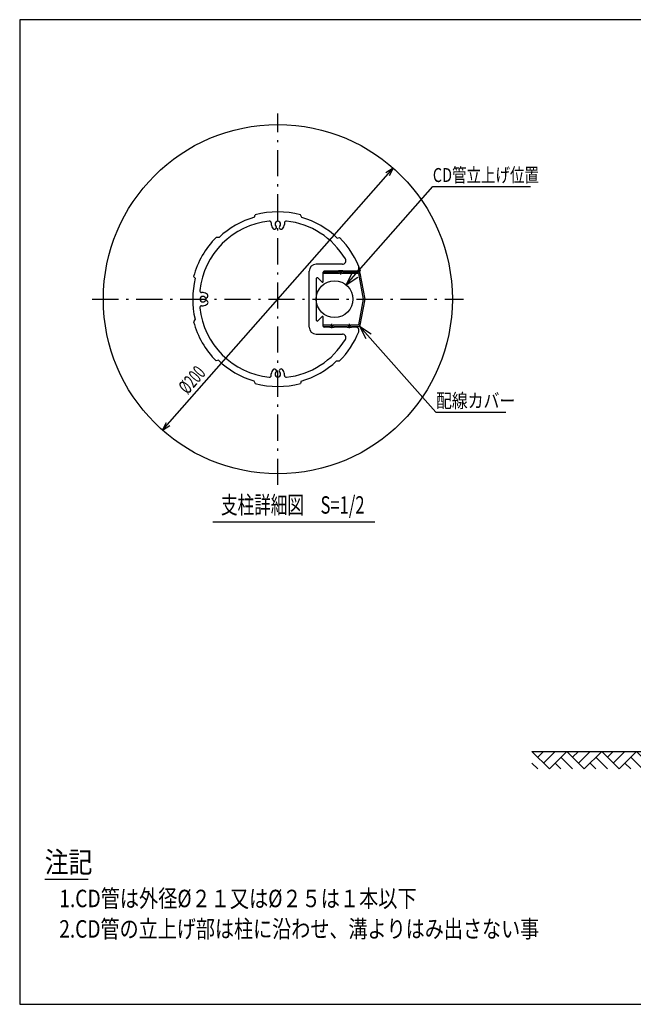
# Model space of a CAD drawing. Extents: x 80 to 8190, y 40 to 5680.
# Drawn here: x 80 to 3597, y 40 to 5680 of the extents above; entities that cross this region are included whole.
import ezdxf
from ezdxf.enums import TextEntityAlignment as Align

# ---------------------------------------------------------------- set-up
doc = ezdxf.new("R2010")
doc.units = 0
doc.header["$LTSCALE"] = 5
doc.header["$MEASUREMENT"] = 0
doc.linetypes.add('CENTER', pattern=[50.5, 30, -9, 2.5, -9])
for name, color, linetype in [('1', 7, 'Continuous'), ('2', 214, 'Continuous'), ('3', 214, 'Continuous')]:
    doc.layers.add(name, color=color, linetype=linetype)
doc.styles.get("Standard").update_dxf_attribs({"font": 'txt', "bigfont": 'bigfont'})
doc.dimstyles.get("Standard").update_dxf_attribs({"dimtxt": 0.18, "dimasz": 0.18, "dimexe": 0.18, "dimexo": 0.0625, "dimgap": 0.09, "dimtad": 0, "dimtih": 1, "dimtoh": 1, "dimdec": 4, "dimzin": 0, "dimdsep": 46, "dimtxsty": 'Standard', "dimcen": 0.09, "dimadec": 0, "dimazin": 0, "dimtfac": 1, "dimtdec": 4, "dimtofl": 0, "dimtmove": 0, "dimatfit": 3, "dimfxl": 1, "dimtolj": 1, "dimtzin": 0, "dimarcsym": 0})

# ---------------------------------------------------------------- blocks, each defined once
blk = doc.blocks.new('*G0')
at = {"layer": '3', "color": 214, "linetype": 'CENTER'}
for p, q in [((1559.412428, 3015.302088), (1559.412428, 5143.030124)), ((495.54841, 4079.166106), (2623.276445, 4079.166106))]:
    blk.add_line(p, q, dxfattribs=at)
blk = doc.blocks.new('*G1')
at = {"layer": '3', "color": 214, "linetype": 'Continuous'}
for p, q in [((1426.401791, 4548.68945), (1430.002909, 4562.129005)), ((1521.449541, 4516.544155), (1521.449541, 4507.487065)), ((1597.375314, 4516.712601), (1597.375314, 4507.487065)), ((1697.4143, 4547.246791), (1688.822022, 4562.129054)), ((1223.043614, 4432.719517), (1205.859057, 4432.719517)), ((1899.526297, 4429.11841), (1912.965851, 4432.719528)), ((1739.412428, 3919.166106), (1739.412428, 4239.166106)), ((1929.066306, 4279.166106), (1779.412428, 4279.166106)), ((1819.412428, 4181.237173), (1819.412428, 4234.166106)), ((2033.121318, 4239.166106), (1824.412428, 4239.166106)), ((1086.28798, 4198.737129), (1076.449543, 4208.575566)), ((1779.412428, 4197.095037), (1779.412428, 3958.861135)), ((1810.876894, 4177.701639), (1787.947961, 4200.630571)), ((1131.091469, 4117.128992), (1122.034542, 4117.128992)), ((1122.034379, 4041.20322), (1131.091469, 4041.20322)), ((1085.041799, 3964.638815), (1076.449521, 3949.756553)), ((1787.947961, 3955.325601), (1810.876894, 3978.254533)), ((1819.412428, 3924.166106), (1819.412428, 3974.718999)), ((2004.384472, 3919.166106), (1824.412428, 3919.166106)), ((1779.412428, 3879.166106), (1929.113953, 3879.166106)), ((1219.298674, 3729.213768), (1205.85912, 3725.61265)), ((1895.781358, 3725.612661), (1912.965914, 3725.612661)), ((1421.410671, 3611.085387), (1430.002949, 3596.203124)), ((1521.449541, 3641.788114), (1521.449541, 3650.845204)), ((1597.375314, 3641.619668), (1597.375314, 3650.845204)), ((1692.42318, 3609.642728), (1688.822062, 3596.203173))]:
    blk.add_line(p, q, dxfattribs=at)
for centre, radius, start, end in [((1559.412486, 4079.166278), 499.999878, 74.999994, 105), ((1559.412611, 4079.166106), 450.000015, 96.258075, 173.741949), ((1559.41241, 4079.166164), 487.999939, 105.816824, 133.573175), ((1511.449541, 4516.544155), 10, 0, 96.258075), ((1559.412428, 4509.166135), 16, -44.754288, -135.245712), ((1607.375314, 4516.712601), 10, 83.744336, 180), ((1559.41241, 4079.166164), 450.167382, 30.759041, 83.744336), ((1559.412513, 4079.166192), 487.999939, 45.816824, 73.573175), ((1559.412428, 4509.166135), 38, -177.467501, -135.245712), ((1540.238845, 4490.156302), 11, -135.245712, 44.754288), ((1578.58601, 4490.156302), 11, 135.245712, -44.754288), ((1559.412428, 4509.166135), 38, -44.754288, -2.532499), ((1559.412322, 4079.166184), 499.999878, 134.999994, 165), ((1559.41265, 4079.166184), 499.999878, 18.66292, 45), ((1929.066306, 4299.166106), 20, -90, 30.759041), ((1779.412428, 4239.166106), 40, 90, 180), ((1824.412428, 4234.166106), 5, 90, 180), ((2004.384458, 4259.166106), 20, -90, 22.024309), ((1559.412383, 4079.166061), 487.999939, 165.816824, -166.426825), ((1784.412428, 4197.095037), 5, 45, 180), ((1814.412428, 4181.237173), 5, -135, 0), ((1122.034542, 4127.128992), 10, 173.741949, -90), ((1129.412399, 4079.166106), 16, 45.245712, -45.245712), ((1129.412399, 4079.166106), 38, 45.245712, 87.467501), ((1148.422232, 4098.339689), 11, -134.754288, 45.245712), ((1148.422232, 4059.992524), 11, -45.245712, 134.754288), ((1122.034379, 4031.20322), 10, 90, -173.741925), ((1559.412611, 4079.166163), 450.000015, -173.741949, -96.258075), ((1129.412399, 4079.166106), 38, -87.467501, -45.245712), ((1559.412322, 4079.165994), 499.999878, -165.000006, -135), ((1784.412428, 3958.861135), 5, 180, -45), ((1814.412428, 3974.718999), 5, 0, 135), ((1779.412428, 3919.166106), 40, 180, -90), ((1824.412428, 3924.166106), 5, 180, -90), ((1559.41265, 4079.165994), 499.999878, -45.000006, -22.024304), ((2004.384472, 3899.166106), 20, -22.024304, 90), ((1559.41241, 4079.166105), 450.167382, -83.744336, -30.759041), ((1929.066306, 3859.166163), 20, -30.759041, 90), ((1559.412458, 4079.165986), 487.999939, -134.183176, -106.426825), ((1559.412561, 4079.166014), 487.999939, -74.183176, -46.426825), ((1559.412428, 3649.166135), 38, 135.245712, 177.467501), ((1540.238845, 3668.175967), 11, -44.754288, 135.245712), ((1578.58601, 3668.175967), 11, 44.754288, -135.245712), ((1559.412428, 3649.166135), 38, 2.532499, 44.754288), ((1511.449541, 3641.788114), 10, -96.258075, 0), ((1559.412428, 3649.166135), 16, 135.245712, 44.754288), ((1607.375314, 3641.619668), 10, 180, -83.744336), ((1559.412486, 4079.1659), 499.999878, -105.000006, -75)]:
    blk.add_arc(centre, radius, start, end, dxfattribs=at)
blk = doc.blocks.new('*G2')
at = {"layer": '3', "color": 214, "linetype": 'Continuous'}
for p, q in [((1819.412428, 4236.166106), (1819.412428, 4226.166106)), ((1819.412428, 4236.166106), (1907.412428, 4236.166106)), ((1931.412428, 4241.166106), (1907.412428, 4241.166106)), ((1907.412428, 4241.166106), (1907.412428, 4236.166106)), ((1912.412428, 4226.166106), (1912.412428, 4231.166106)), ((1926.412428, 4231.166106), (1912.412428, 4231.166106)), ((1926.412428, 4231.166106), (1926.412428, 4226.166106)), ((1931.412428, 4236.166106), (1931.412428, 4241.166106)), ((1931.412428, 4236.166106), (2021.142329, 4236.166106)), ((1912.412428, 4226.166106), (1819.412428, 4226.166106)), ((2021.142329, 4226.166106), (1926.412428, 4226.166106)), ((2021.142329, 4226.166106), (2049.231501, 4079.166106)), ((2059.412428, 4079.166106), (2030.964618, 4228.042977)), ((2049.231501, 4079.166106), (2021.142329, 3932.166106)), ((2030.964618, 3930.289236), (2059.412428, 4079.166106)), ((1819.412428, 3922.166106), (1819.412428, 3932.166106)), ((1819.412428, 3932.166106), (1862.412428, 3932.166106)), ((1819.412428, 3922.166106), (1857.412428, 3922.166106)), ((1857.412428, 3917.166106), (1857.412428, 3922.166106)), ((1881.412428, 3917.166106), (1857.412428, 3917.166106)), ((1862.412428, 3932.166106), (1862.412428, 3927.166106)), ((1876.412428, 3927.166106), (1862.412428, 3927.166106)), ((1876.412428, 3927.166106), (1876.412428, 3932.166106)), ((1876.412428, 3932.166106), (1962.412428, 3932.166106)), ((1881.412428, 3922.166106), (1881.412428, 3917.166106)), ((1881.412428, 3922.166106), (1957.412428, 3922.166106)), ((1957.412428, 3917.166106), (1957.412428, 3922.166106)), ((1981.412428, 3917.166106), (1957.412428, 3917.166106)), ((1962.412428, 3932.166106), (1962.412428, 3927.166106)), ((1976.412428, 3927.166106), (1962.412428, 3927.166106)), ((1976.412428, 3927.166106), (1976.412428, 3932.166106)), ((1976.412428, 3932.166106), (2021.142329, 3932.166106)), ((1981.412428, 3922.166106), (1981.412428, 3917.166106)), ((1981.412428, 3922.166106), (2021.142329, 3922.166106))]:
    blk.add_line(p, q, dxfattribs=at)
at = {"layer": '3', "color": 214, "linetype": 'CENTER'}
for p, q in [((1919.412428, 4245.280852), (1919.412428, 4221.137586)), ((1869.412428, 3913.05136), (1869.412428, 3937.194627)), ((1969.412428, 3913.05136), (1969.412428, 3937.194627))]:
    blk.add_line(p, q, dxfattribs=at)
at = {"layer": '3', "color": 214, "linetype": 'Continuous'}
for centre, start, end in [((2021.142329, 4226.166106), 10.817834, 90), ((2021.142329, 3932.166106), -90, -10.817834)]:
    blk.add_arc(centre, 10, start, end, dxfattribs=at)
blk = doc.blocks.new('*D3')
at = {"layer": '3', "color": 214, "linetype": 'Continuous'}
for p, q in [((899.087498, 3328.186088), (2219.737357, 4830.146124)), ((2219.737357, 4830.146124), (2178.127716, 4802.421808)), ((2219.737357, 4830.146124), (2197.564509, 4785.331341)), ((899.087498, 3328.186088), (921.260346, 3373.000872)), ((899.087498, 3328.186088), (940.69714, 3355.910405))]:
    blk.add_line(p, q, dxfattribs=at)
at = {"layer": '3', "color": 214, "linetype": 'Continuous', "width": 0.625}
blk.add_text('%%c200', height=80, rotation=48.675342, dxfattribs=at).set_placement((1061.275125, 3512.640229), align=Align.BOTTOM_LEFT)
blk = doc.blocks.new('*G4')
at = {"layer": '2', "color": 214, "linetype": 'Continuous'}
for p, q in [((3015.305291, 1488.052113), (3115.305291, 1388.052113)), ((3015.305291, 1488.052113), (4181.70178, 1488.052113)), ((3048.638625, 1454.718779), (3081.971958, 1488.052113)), ((3081.971958, 1421.385446), (3148.638625, 1488.052113)), ((3115.305291, 1388.052113), (3215.305291, 1488.052113)), ((3215.305291, 1488.052113), (3315.305291, 1388.052113)), ((3248.638625, 1454.718779), (3281.971958, 1488.052113)), ((3281.971958, 1421.385446), (3348.638625, 1488.052113)), ((3315.305291, 1388.052113), (3415.305291, 1488.052113)), ((3415.305291, 1488.052113), (3515.305291, 1388.052113)), ((3448.638625, 1454.718779), (3481.971958, 1488.052113)), ((3481.971958, 1421.385446), (3548.638625, 1488.052113)), ((3515.305291, 1388.052113), (3615.305291, 1488.052113)), ((3615.305291, 1488.052113), (3715.305291, 1388.052113)), ((3648.638625, 1454.718779), (3681.971958, 1488.052113)), ((3681.971958, 1421.385446), (3748.638625, 1488.052113)), ((3715.305291, 1388.052113), (3815.305291, 1488.052113)), ((3815.305291, 1488.052113), (3915.305291, 1388.052113)), ((3848.638625, 1454.718779), (3881.971958, 1488.052113)), ((3881.971958, 1421.385446), (3948.638625, 1488.052113)), ((3915.305291, 1388.052113), (4015.305291, 1488.052113)), ((4015.305291, 1488.052113), (4115.305291, 1388.052113)), ((4048.638625, 1454.718779), (4081.971958, 1488.052113)), ((4081.971958, 1421.385446), (4148.638625, 1488.052113)), ((3015.305291, 1421.385446), (3048.638625, 1388.052113)), ((3148.638625, 1421.385446), (3181.971958, 1388.052113)), ((3181.971958, 1454.718779), (3248.638625, 1388.052113)), ((3348.638625, 1421.385446), (3381.971958, 1388.052113)), ((3381.971958, 1454.718779), (3448.638625, 1388.052113)), ((3548.638625, 1421.385446), (3581.971958, 1388.052113)), ((3581.971958, 1454.718779), (3648.638625, 1388.052113)), ((3748.638625, 1421.385446), (3781.971958, 1388.052113)), ((3781.971958, 1454.718779), (3848.638625, 1388.052113)), ((3948.638625, 1421.385446), (3981.971958, 1388.052113)), ((3981.971958, 1454.718779), (4048.638625, 1388.052113)), ((4115.305291, 1388.052113), (4181.70178, 1454.448601)), ((4148.638625, 1421.385446), (4181.70178, 1388.322291))]:
    blk.add_line(p, q, dxfattribs=at)
blk = doc.blocks.new('*G83')
at = {"layer": '1', "color": 7, "linetype": 'Continuous'}
for p, q in [((8160, 5680), (80, 5680)), ((80, 5680), (80, 40)), ((8160, 40), (8160, 5680)), ((80, 40), (8160, 40))]:
    blk.add_line(p, q, dxfattribs=at)
blk = doc.blocks.new('*G85')
at = {"layer": '1', "color": 7, "linetype": 'Continuous'}
for p, q in [((8160, 400), (4920, 400)), ((4920, 400), (4920, 40)), ((8160, 40), (8160, 400)), ((4916.956, 40), (8160, 40))]:
    blk.add_line(p, q, dxfattribs=at)
blk = doc.blocks.new('*G84')
at = {"layer": '1', "color": 7, "linetype": 'Continuous'}
for p, q in [((5320, 400), (5320, 40)), ((5720, 400), (5720, 40)), ((6120, 400), (6120, 40)), ((6440, 400), (6440, 40)), ((7520, 400), (7520, 40)), ((7788.572404, 400), (7788.572404, 280)), ((7520, 340), (8160, 340)), ((7520, 280), (8160, 280)), ((7520, 211.160594), (8160, 211.160594)), ((8160, 160), (6120, 160))]:
    blk.add_line(p, q, dxfattribs=at)
blk.add_blockref('*G85', (0, 0), dxfattribs=at)
for s, height, width, p in [('承認', 60, 0.833333, (4940, 320)), ('検図', 60, 0.833333, (5340, 320)), ('設計', 60, 0.833333, (5740, 320)), ('改版日', 50, 0.833333, (7590, 340)), ('K1', 60, 0.5, (7959.468955, 280)), ('SHT.', 50, 0.555556, (7582.015027, 160)), ('DWG', 50, 0.5, (7641.370388, 211.989904)), ('1', 50, 0.5, (7731.195355, 160)), ('OF', 50, 0.5, (7819.173497, 160)), ('SIZE', 50, 0.5, (7936.038251, 211.160594)), ('1', 50, 0.5, (7989.392077, 160)), ('エクノス株式会社', 60, 0.833333, (7593.087432, 92.321189)), ('Exnos Co.,Ltd.', 50, 0.564516, (7654.453552, 40))]:
    blk.add_text(s, height=height, dxfattribs=dict(at, width=width)).set_placement(p, align=Align.BOTTOM_LEFT)
at = {"layer": '1', "color": 7, "linetype": 'Continuous', "oblique": 15, "width": 0.5}
blk.add_text('2003/00/00', height=60, dxfattribs=at).set_placement((7805.540541, 340), align=Align.BOTTOM_LEFT)
at = {"layer": '1', "color": 7, "linetype": 'Continuous', "width": 0.5}
blk.add_text('A3', height=70, rotation=0.782645, dxfattribs=at).set_placement((7798.722678, 208.839406), align=Align.BOTTOM_LEFT)
blk = doc.blocks.new('*G82')
at = {"layer": '1', "color": 7, "linetype": 'Continuous'}
for name in ['*G83', '*G84']:
    blk.add_blockref(name, (0, 0), dxfattribs=at)

msp = doc.modelspace()

# ---------------------------------------------------------------- linework, layer by layer
at = {"layer": '1', "color": 7, "linetype": 'Continuous'}
msp.add_line((3015.305291, 1488.052113), (4181.70178, 1488.052113), dxfattribs=at)
at = {"layer": '3', "color": 214, "linetype": 'Continuous'}
for p, q in [((1951.051329, 4160.30954), (1986.518512, 4232.01783)), ((1951.051329, 4160.30954), (2017.620956, 4204.677149)), ((2027.383662, 3924.352927), (2094.251845, 3880.436574)), ((2027.383662, 3924.352927), (2063.33503, 3852.886158)), ((1187.187826, 2803.684707), (2114.796459, 2803.684707)), ((223.825059, 756.966987), (472.269506, 756.966987))]:
    msp.add_line(p, q, dxfattribs=at)
for points in [[(1951.051329, 4160.30954), (2447.615731, 4725.195478), (3007.615731, 4725.195478)], [(2027.383662, 3924.352927), (2465.589993, 3432.60195), (2865.589993, 3432.60195)]]:
    msp.add_lwpolyline(points, dxfattribs=at)
for centre, radius in [((1559.412428, 4079.166106), 1000), ((1884.412428, 4079.166106), 105)]:
    msp.add_circle(centre, radius, dxfattribs=at)

# ---------------------------------------------------------------- block references
at = {"layer": '1', "color": 7, "linetype": 'Continuous'}
msp.add_blockref('*G82', (0, 0), dxfattribs=at)
at = {"layer": '2', "color": 214, "linetype": 'Continuous'}
msp.add_blockref('*G4', (0, 0), dxfattribs=at)
at = {"layer": '3', "color": 214, "linetype": 'Continuous'}
for name in ['*G0', '*G1', '*G2']:
    msp.add_blockref(name, (0, 0), dxfattribs=at)

# ---------------------------------------------------------------- texts
for s, height, width, p in [('CD管立上げ位置', 80, 0.76087, (2447.615731, 4725.195478)), ('配線カバー', 80, 0.833333, (2465.589993, 3432.60195)), ('支柱詳細図\u3000S=1/2', 100, 0.696721, (1233.762318, 2819.209537)), ('注記', 120, 0.833333, (223.825059, 756.966987)), ('1.CD管は外径%%c２１又は%%c２５は１本以下', 100, 0.805085, (307.111487, 564.984873)), ('2.CD管の立上げ部は柱に沿わせ、溝よりはみ出さない事', 100, 0.801282, (307.111487, 390.677736))]:
    msp.add_text(s, height=height, dxfattribs=dict(at, width=width)).set_placement(p, align=Align.BOTTOM_LEFT)

# ---------------------------------------------------------------- dimensions: what is measured, and where the dimension line sits
dim = msp.add_diameter_dim_2p(p1=(899.087498, 3328.186088), p2=(2219.737357, 4830.146124), text='φ200', dimstyle='Standard', dxfattribs=at)
dim.commit()
dim.dimension.update_dxf_attribs({"geometry": '*D3', "text_midpoint": (1097.268417, 3614.151228)})

doc.saveas('drawing.dxf')
